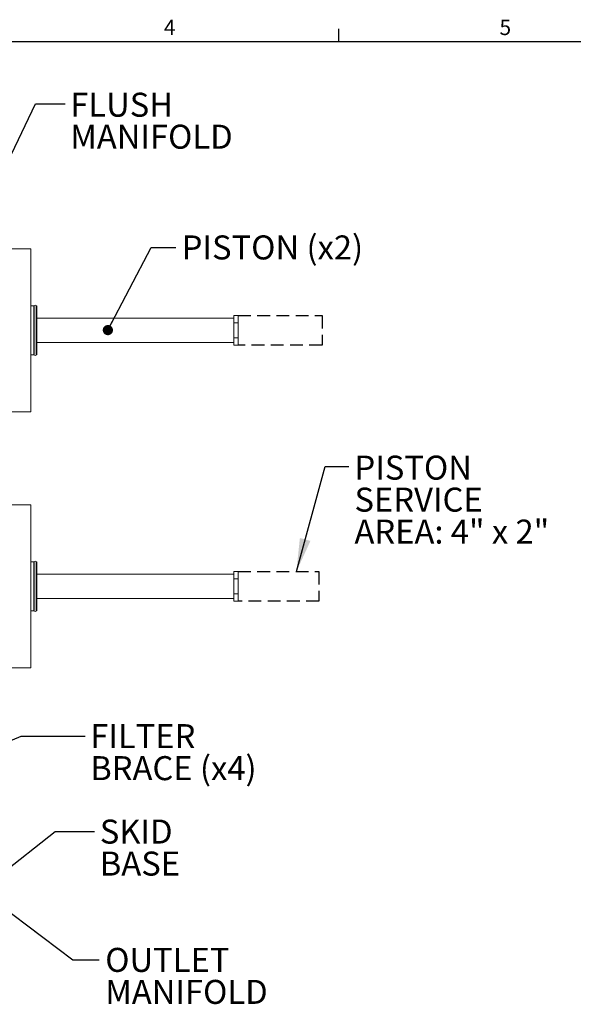
# Model space of a CAD drawing. Units: inches. Extents: x 4 to 215, y 0 to 166.
# Drawn here: x 84 to 127, y 89 to 166 of the extents above; entities that cross this region are included whole.
import ezdxf

# ---------------------------------------------------------------- set-up
doc = ezdxf.new("R2010")
doc.units = ezdxf.units.IN
doc.header["$LTSCALE"] = 20
doc.header["$MEASUREMENT"] = 0
doc.linetypes.add('HIDDEN', pattern=[0.075, 0.05, -0.025])
doc.layers.add('SLD-0', color=7, linetype='Continuous')
doc.styles.add('SLDTEXTSTYLE0', font='TXT', dxfattribs={"width": 0.7})
doc.styles.add('SLDTEXTSTYLE1', font='ROMANS', dxfattribs={"width": 0.97})
doc.styles.add('SLDTEXTSTYLE3', font='TXT', dxfattribs={"width": 0.653846})
doc.dimstyles.new('SLDDIMSTYLE1', dxfattribs={"dimtxt": 0.18, "dimasz": 0.8, "dimexe": 0, "dimexo": 0.0625, "dimgap": 0, "dimtad": 0, "dimtih": 1, "dimtoh": 1, "dimdec": 0, "dimrnd": 1e-09, "dimzin": 0, "dimdsep": 46, "dimtxsty": 'Standard', "dimblk1": 'DOT', "dimblk2": 'DOT', "dimsah": 1, "dimcen": 0.09, "dimadec": 0, "dimazin": 0, "dimtfac": 0.8, "dimtdec": 0, "dimtofl": 0, "dimtmove": 0, "dimatfit": 3, "dimldrblk": 'DOT', "dimfxl": 0, "dimfrac": 2, "dimtolj": 1, "dimtzin": 0, "dimarcsym": 0})
doc.dimstyles.new('SLDDIMSTYLE2', dxfattribs={"dimtxt": 0.18, "dimasz": 2.6, "dimexe": 0, "dimexo": 0.0625, "dimgap": 0, "dimtad": 0, "dimtih": 1, "dimtoh": 1, "dimdec": 0, "dimrnd": 1e-09, "dimzin": 0, "dimdsep": 46, "dimtxsty": 'Standard', "dimsah": 1, "dimcen": 0.09, "dimadec": 0, "dimazin": 0, "dimtfac": 2.6, "dimtdec": 0, "dimtofl": 0, "dimtmove": 0, "dimatfit": 3, "dimfxl": 0, "dimfrac": 2, "dimtolj": 1, "dimtzin": 0, "dimarcsym": 0})

# ---------------------------------------------------------------- blocks, each defined once
blk = doc.blocks.new('_DOT')
at = {"color": 0, "linetype": 'ByBlock', "lineweight": -2}
blk.add_line((-0.5, 0), (-1, 0), dxfattribs=at)
at = {"color": 0, "linetype": 'ByBlock', "const_width": 0.5}
blk.add_lwpolyline([(-0.25, 0, 1), (0.25, 0, 1)], format="xyb", close=True, dxfattribs=at)
blk = doc.blocks.new('SW_NOTE_7')
at = {"layer": 'SLD-0', "color": 0, "char_height": 1.875, "attachment_point": 1, "style": 'SLDTEXTSTYLE0'}
for s, insert in [('SKID', (0.416, 0.922)), ('BASE', (0.416, -1.578))]:
    blk.add_mtext(s, dxfattribs=dict(at, insert=insert))
blk = doc.blocks.new('SW_NOTE_11')
at = {"layer": 'SLD-0', "color": 0, "char_height": 1.875, "attachment_point": 1, "style": 'SLDTEXTSTYLE0'}
for s, insert in [('FILTER', (0.403, 0.927)), ('BRACE (x4)', (0.403, -1.573))]:
    blk.add_mtext(s, dxfattribs=dict(at, insert=insert))
blk = doc.blocks.new('SW_NOTE_12')
at = {"layer": 'SLD-0', "color": 0, "char_height": 1.875, "attachment_point": 1}
for s, insert, style in [('PISTON', (0.438, 0.84), 'SLDTEXTSTYLE0'), ('SERVICE', (0.438, -1.66), 'SLDTEXTSTYLE0'), ('AREA: 4" x 2"', (0.438, -4.16), 'SLDTEXTSTYLE3')]:
    blk.add_mtext(s, dxfattribs=dict(at, insert=insert, style=style))
blk = doc.blocks.new('SW_NOTE_13')
at = {"layer": 'SLD-0', "color": 0, "char_height": 1.875, "attachment_point": 1, "style": 'SLDTEXTSTYLE0'}
for s, insert in [('FLUSH', (0.407, 0.859)), ('MANIFOLD', (0.407, -1.641))]:
    blk.add_mtext(s, dxfattribs=dict(at, insert=insert))
blk = doc.blocks.new('SW_NOTE_15')
at = {"layer": 'SLD-0', "color": 0, "char_height": 1.875, "attachment_point": 1, "style": 'SLDTEXTSTYLE0'}
for s, insert in [('OUTLET', (0.472, 0.926)), ('MANIFOLD', (0.472, -1.574))]:
    blk.add_mtext(s, dxfattribs=dict(at, insert=insert))

msp = doc.modelspace()

# ---------------------------------------------------------------- linework, layer by layer
at = {"color": 7, "linetype": 'Continuous', "lineweight": 15}
for p, q in [((84.787, 148.267), (81.162, 148.267)), ((84.787, 148.267), (84.787, 135.517)), ((85.017, 143.807), (84.787, 143.807)), ((85.017, 143.807), (85.017, 139.977)), ((85.048, 143.717), (85.017, 143.717)), ((85.048, 143.786), (85.048, 139.997)), ((85.257, 143.807), (85.187, 143.807)), ((85.187, 143.807), (85.187, 139.977)), ((85.257, 143.807), (85.257, 139.977)), ((100.647, 142.842), (85.257, 142.842)), ((100.647, 143.047), (100.967, 143.047)), ((100.647, 142.469), (100.647, 143.047)), ((100.647, 142.469), (100.967, 142.469)), ((100.647, 141.315), (100.647, 142.469)), ((100.967, 142.469), (100.967, 143.047)), ((100.967, 141.315), (100.967, 142.469)), ((85.257, 140.942), (100.647, 140.942)), ((100.647, 140.737), (100.647, 141.315)), ((100.647, 141.315), (100.967, 141.315)), ((100.967, 140.737), (100.967, 141.315)), ((85.017, 140.067), (85.048, 140.067)), ((100.647, 140.737), (100.967, 140.737)), ((84.787, 139.977), (85.017, 139.977)), ((85.187, 139.977), (85.257, 139.977)), ((81.162, 135.517), (84.787, 135.517)), ((84.787, 128.267), (81.162, 128.267)), ((84.787, 128.267), (84.787, 115.517)), ((85.017, 123.807), (84.787, 123.807)), ((85.017, 123.807), (85.017, 119.977)), ((85.048, 123.717), (85.017, 123.717)), ((85.048, 123.786), (85.048, 119.997)), ((85.257, 123.807), (85.187, 123.807)), ((85.187, 123.807), (85.187, 119.977)), ((85.257, 123.807), (85.257, 119.977)), ((100.647, 122.842), (85.257, 122.842)), ((100.647, 123.047), (100.967, 123.047)), ((100.647, 122.469), (100.647, 123.047)), ((100.647, 122.469), (100.967, 122.469)), ((100.647, 121.315), (100.647, 122.469)), ((100.967, 122.469), (100.967, 123.047)), ((100.967, 121.315), (100.967, 122.469)), ((85.257, 120.942), (100.647, 120.942)), ((100.647, 120.737), (100.647, 121.315)), ((100.647, 121.315), (100.967, 121.315)), ((100.967, 120.737), (100.967, 121.315)), ((85.017, 120.067), (85.048, 120.067)), ((100.647, 120.737), (100.967, 120.737)), ((84.787, 119.977), (85.017, 119.977)), ((85.187, 119.977), (85.257, 119.977)), ((81.162, 115.517), (84.787, 115.517))]:
    msp.add_line(p, q, dxfattribs=at)
for centre, start, end in [((85.118, 143.786), 0, 180), ((85.118, 139.997), 180, 0), ((85.118, 123.786), 0, 180), ((85.118, 119.997), 180, 0)]:
    msp.add_arc(centre, 0.0695, start, end, dxfattribs=at)
at = {"layer": 'SLD-0'}
for p, q in [((108.849, 164.441), (108.849, 165.441)), ((213.699, 164.441), (3.999, 164.441))]:
    msp.add_line(p, q, dxfattribs=at)
at = {"layer": 'SLD-0', "linetype": 'HIDDEN'}
for p, q in [((100.967, 143.047), (107.528, 143.047)), ((107.528, 143.047), (107.528, 140.737)), ((107.528, 140.737), (100.967, 140.737)), ((100.967, 123.047), (107.281, 123.047)), ((107.281, 123.047), (107.281, 120.737)), ((107.281, 120.737), (100.967, 120.737))]:
    msp.add_line(p, q, dxfattribs=at)

# ---------------------------------------------------------------- block references
at = {"layer": 'SLD-0'}
for name, p in [('SW_NOTE_13', (87.453, 159.596)), ('SW_NOTE_12', (109.622, 131.264)), ('SW_NOTE_11', (89.017, 110.199)), ('SW_NOTE_7', (89.753, 102.749)), ('SW_NOTE_15', (90.121, 92.722))]:
    msp.add_blockref(name, p, dxfattribs=at)

# ---------------------------------------------------------------- texts
at = {"layer": 'SLD-0', "attachment_point": 1}
for s, insert, char_height, style in [('4', (95.174, 166.159), 1.2, 'SLDTEXTSTYLE1'), ('5', (121.387, 166.159), 1.2, 'SLDTEXTSTYLE1'), ('PISTON (x2)', (96.566, 149.305), 1.875, 'SLDTEXTSTYLE0')]:
    msp.add_mtext(s, dxfattribs=dict(at, insert=insert, char_height=char_height, style=style))

# ---------------------------------------------------------------- leaders
at = {"layer": 'SLD-0'}
for points, dimstyle in [([(78.879, 146.643), (85.154, 159.596), (87.453, 159.596)], 'SLDDIMSTYLE1'), ([(90.799, 141.91), (94.179, 148.374), (96.1, 148.374)], 'SLDDIMSTYLE1'), ([(105.524, 123.047), (107.766, 131.264), (109.622, 131.264)], 'SLDDIMSTYLE2'), ([(74.057, 105.969), (84.017, 110.199), (89.017, 110.199)], 'SLDDIMSTYLE1'), ([(70.661, 105.803), (88.061, 92.722), (90.121, 92.722)], 'SLDDIMSTYLE1'), ([(82.305, 99.3), (86.694, 102.749), (89.753, 102.749)], 'SLDDIMSTYLE1')]:
    msp.add_leader(points, dimstyle=dimstyle, dxfattribs=at)

doc.saveas('drawing.dxf')
